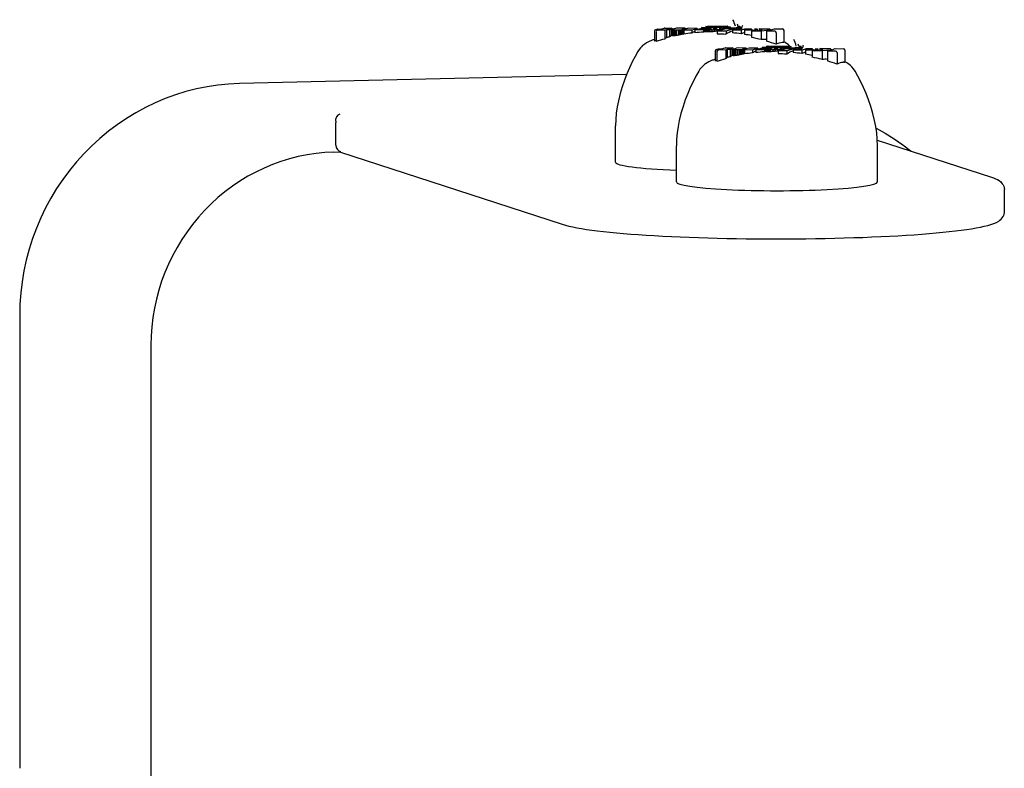
# Model space of a CAD drawing. Extents: x 7368 to 27585, y -12474 to 5351.
# Drawn here: x 20126 to 20256, y -290 to -192 of the extents above; entities that cross this region are included whole.
import ezdxf

# ---------------------------------------------------------------- set-up
doc = ezdxf.new("R2010")
doc.units = 0
doc.header["$LTSCALE"] = 30
doc.header["$MEASUREMENT"] = 0
doc.layers.get('0').update_dxf_attribs({"linetype": 'CONTINUOUS'})

msp = doc.modelspace()

# ---------------------------------------------------------------- linework, layer by layer
for p, q in [((20209.76, -193.22), (20209.76, -194.55)), ((20209.9, -193.03), (20210.13, -192.97)), ((20210.38, -193.03), (20209.96, -193.02)), ((20209.96, -193.29), (20209.96, -194.59)), ((20210.11, -193.1), (20210.32, -193.04)), ((20211.13, -193.1), (20210.17, -193.09)), ((20210.19, -192.96), (20210.61, -192.96)), ((20210.58, -192.96), (20211.05, -192.82)), ((20211.11, -192.81), (20212.06, -192.82)), ((20211.34, -193.03), (20211.13, -193.1)), ((20211.13, -193.1), (20211.13, -194.26)), ((20211.73, -193.04), (20211.34, -193.03)), ((20211.34, -193.03), (20211.34, -194.09)), ((20212.06, -192.82), (20211.57, -192.97)), ((20211.57, -192.97), (20211.96, -192.97)), ((20211.96, -192.97), (20211.73, -193.04)), ((20211.73, -193.04), (20211.73, -193.99)), ((20211.96, -192.97), (20211.96, -193.83)), ((20212.06, -192.82), (20212.06, -193.67)), ((20212.13, -192.99), (20212.12, -193)), ((20212.12, -193), (20212.13, -193.01)), ((20212.12, -193), (20212.12, -193.83)), ((20212.14, -192.99), (20212.13, -192.99)), ((20212.13, -193.01), (20212.19, -193.02)), ((20212.13, -193.01), (20212.13, -193.85)), ((20212.15, -192.98), (20212.14, -192.99)), ((20212.16, -192.98), (20212.15, -192.98)), ((20212.18, -192.97), (20212.16, -192.98)), ((20212.2, -192.97), (20212.18, -192.97)), ((20212.19, -193.02), (20212.19, -193.85)), ((20212.19, -193.02), (20212.29, -193.03)), ((20212.67, -192.83), (20212.2, -192.97)), ((20212.29, -193.03), (20212.44, -193.04)), ((20212.29, -193.03), (20212.29, -193.85)), ((20212.44, -193.04), (20212.63, -193.05)), ((20212.44, -193.04), (20212.44, -193.83)), ((20212.63, -193.05), (20212.86, -193.05)), ((20212.63, -193.05), (20212.63, -193.8)), ((20213.82, -192.84), (20212.67, -192.83)), ((20212.86, -193.05), (20213.01, -193.05)), ((20212.86, -193.05), (20212.86, -193.75)), ((20213.01, -193.05), (20213.16, -193.05)), ((20213.01, -193.05), (20213.01, -193.72)), ((20213.16, -193.05), (20213.3, -193.05)), ((20213.16, -193.05), (20213.16, -193.69)), ((20213.3, -193.05), (20213.44, -193.04)), ((20213.3, -193.05), (20213.3, -193.66)), ((20213.37, -192.97), (20213.38, -192.97)), ((20213.38, -192.97), (20213.37, -192.97)), ((20213.38, -192.97), (20213.39, -192.96)), ((20213.38, -192.97), (20213.38, -192.97)), ((20213.38, -192.97), (20213.38, -192.97)), ((20213.38, -192.97), (20213.38, -192.97)), ((20213.39, -192.98), (20213.38, -192.97)), ((20213.39, -192.96), (20213.82, -192.84)), ((20213.39, -192.96), (20213.39, -192.98)), ((20213.39, -192.96), (20213.39, -192.96)), ((20213.39, -192.96), (20213.39, -192.98)), ((20213.39, -192.96), (20213.39, -192.96)), ((20213.39, -192.96), (20213.39, -192.98)), ((20213.39, -192.96), (20213.39, -192.96)), ((20213.39, -192.96), (20213.39, -192.98)), ((20213.42, -192.98), (20213.39, -192.98)), ((20213.45, -192.98), (20213.42, -192.98)), ((20213.44, -193.04), (20213.57, -193.04)), ((20213.44, -193.04), (20213.44, -193.63)), ((20213.5, -192.98), (20213.45, -192.98)), ((20213.55, -192.98), (20213.5, -192.98)), ((20213.61, -192.98), (20213.55, -192.98)), ((20213.57, -193.04), (20213.7, -193.03)), ((20213.57, -193.04), (20213.57, -193.6)), ((20213.66, -192.98), (20213.61, -192.98)), ((20213.7, -193.03), (20213.62, -193.05)), ((20213.62, -193.05), (20214.66, -193.06)), ((20213.62, -193.05), (20213.62, -193.61)), ((20213.71, -192.98), (20213.66, -192.98)), ((20213.75, -192.97), (20213.71, -192.98)), ((20213.78, -192.97), (20213.75, -192.97)), ((20213.81, -192.96), (20213.78, -192.97)), ((20214.24, -192.84), (20213.81, -192.96)), ((20213.82, -192.84), (20213.82, -192.96)), ((20215.39, -192.85), (20214.24, -192.84)), ((20214.66, -193.06), (20215.39, -192.85)), ((20214.66, -193.06), (20214.66, -193.47)), ((20215.09, -193.06), (20215.82, -192.85)), ((20216.24, -193.07), (20215.09, -193.06)), ((20215.09, -193.06), (20215.09, -193.43)), ((20215.39, -192.85), (20215.39, -192.98)), ((20215.82, -192.85), (20216.96, -192.86)), ((20215.94, -192.76), (20217.44, -192.63)), ((20218.44, -192.78), (20215.94, -192.76)), ((20215.94, -192.76), (20215.94, -192.85)), ((20216.32, -193.05), (20216.24, -193.07)), ((20216.24, -193.07), (20216.24, -193.34)), ((20216.41, -193.06), (20216.32, -193.05)), ((20216.32, -193.05), (20216.32, -193.29)), ((20216.5, -193.07), (20216.41, -193.06)), ((20216.41, -193.06), (20216.41, -193.31)), ((20216.6, -193.07), (20216.5, -193.07)), ((20216.5, -193.07), (20216.5, -193.32)), ((20216.51, -192.62), (20216.75, -192.55)), ((20217.44, -192.63), (20216.51, -192.62)), ((20216.51, -192.62), (20216.51, -192.71)), ((20216.58, -192.99), (20216.61, -192.97)), ((20216.58, -192.99), (20216.58, -193)), ((20216.58, -193), (20216.58, -192.99)), ((20216.59, -193), (20216.58, -193)), ((20216.61, -193.01), (20216.59, -193)), ((20216.71, -193.08), (20216.6, -193.07)), ((20216.6, -193.07), (20216.6, -193.32)), ((20216.61, -192.97), (20216.67, -192.95)), ((20216.61, -192.97), (20216.61, -193.01)), ((20216.65, -193.01), (20216.61, -193.01)), ((20216.7, -193.01), (20216.65, -193.01)), ((20216.67, -192.95), (20216.75, -192.94)), ((20216.67, -192.95), (20216.67, -193.01)), ((20216.76, -193.01), (20216.7, -193.01)), ((20216.84, -193.08), (20216.71, -193.08)), ((20216.71, -193.08), (20216.71, -193.33)), ((20216.75, -192.55), (20219.39, -192.57)), ((20216.75, -192.94), (20216.85, -192.93)), ((20216.75, -192.94), (20216.75, -193.01)), ((20216.87, -193.01), (20216.76, -193.01)), ((20216.98, -193.08), (20216.84, -193.08)), ((20216.84, -193.08), (20216.84, -193.33)), ((20216.85, -192.93), (20216.96, -192.92)), ((20216.85, -192.93), (20216.85, -193.01)), ((20216.98, -193.01), (20216.87, -193.01)), ((20216.96, -192.86), (20216.89, -192.88)), ((20216.89, -192.88), (20217.04, -192.87)), ((20216.96, -192.86), (20216.96, -192.88)), ((20216.96, -192.92), (20217.07, -192.92)), ((20216.96, -192.92), (20216.96, -193.01)), ((20217.08, -193), (20216.98, -193.01)), ((20217.34, -193.08), (20216.98, -193.08)), ((20216.98, -193.08), (20216.98, -193.32)), ((20217.04, -192.87), (20217.17, -192.87)), ((20217.07, -192.92), (20217.13, -192.92)), ((20217.07, -192.92), (20217.07, -193)), ((20217.16, -192.98), (20217.08, -193)), ((20217.13, -192.92), (20217.18, -192.93)), ((20217.13, -192.92), (20217.13, -192.99)), ((20217.22, -192.97), (20217.16, -192.98)), ((20217.18, -192.93), (20217.22, -192.93)), ((20217.18, -192.93), (20217.18, -192.98)), ((20217.22, -192.93), (20217.24, -192.94)), ((20217.22, -192.93), (20217.22, -192.97)), ((20217.25, -192.95), (20217.22, -192.97)), ((20217.24, -192.94), (20217.26, -192.94)), ((20217.24, -192.94), (20217.24, -192.96)), ((20217.26, -192.94), (20217.25, -192.95)), ((20217.67, -193.07), (20217.34, -193.08)), ((20217.34, -193.08), (20217.34, -193.31)), ((20217.47, -192.86), (20217.94, -192.87)), ((20217.97, -193.05), (20217.67, -193.07)), ((20217.67, -193.07), (20217.67, -193.28)), ((20219.39, -192.57), (20217.84, -192.71)), ((20217.84, -192.71), (20218.66, -192.72)), ((20218.16, -193.03), (20217.97, -193.05)), ((20217.97, -193.05), (20217.97, -193.24)), ((20218.03, -193.21), (20219.16, -192.88)), ((20219.19, -193.22), (20218.03, -193.21)), ((20218.03, -193.21), (20218.03, -193.58)), ((20218.31, -193), (20218.16, -193.03)), ((20218.16, -193.03), (20218.16, -193.17)), ((20218.27, -192.88), (20218.31, -192.88)), ((20218.31, -192.88), (20218.41, -192.9)), ((20218.41, -192.97), (20218.31, -193)), ((20218.31, -193), (20218.31, -193.13)), ((20218.41, -192.9), (20218.47, -192.92)), ((20218.47, -192.94), (20218.41, -192.97)), ((20218.41, -192.97), (20218.41, -193.1)), ((20218.66, -192.72), (20218.44, -192.78)), ((20218.44, -192.78), (20218.44, -192.91)), ((20218.47, -192.92), (20218.47, -192.94)), ((20218.47, -192.94), (20218.47, -193.08)), ((20218.66, -192.72), (20218.66, -192.98)), ((20218.95, -192.72), (20218.72, -192.78)), ((20218.72, -192.78), (20218.82, -192.79)), ((20218.72, -192.78), (20218.72, -192.99)), ((20218.82, -192.79), (20218.91, -192.79)), ((20218.82, -192.79), (20218.82, -192.98)), ((20218.91, -192.79), (20218.91, -192.95)), ((20218.91, -192.79), (20219, -192.79)), ((20218.99, -192.72), (20218.95, -192.72)), ((20219.03, -192.72), (20218.99, -192.72)), ((20219, -192.79), (20219.1, -192.79)), ((20219, -192.79), (20219, -192.92)), ((20219.07, -192.72), (20219.03, -192.72)), ((20219.12, -192.72), (20219.07, -192.72)), ((20219.1, -192.79), (20219.19, -192.79)), ((20219.1, -192.79), (20219.1, -192.89)), ((20219.16, -192.72), (20219.12, -192.72)), ((20219.21, -192.72), (20219.16, -192.72)), ((20219.16, -192.88), (20220.31, -192.88)), ((20219.19, -192.79), (20219.28, -192.8)), ((20219.19, -192.79), (20219.19, -192.88)), ((20220.31, -192.88), (20219.19, -193.22)), ((20219.19, -193.22), (20219.19, -193.64)), ((20219.43, -192.57), (20219.2, -192.64)), ((20219.2, -192.64), (20219.25, -192.64)), ((20219.2, -192.64), (20219.2, -192.72)), ((20219.34, -192.72), (20219.21, -192.72)), ((20219.25, -192.64), (20219.29, -192.64)), ((20219.25, -192.64), (20219.25, -192.72)), ((20219.28, -192.8), (20219.64, -192.8)), ((20219.28, -192.8), (20219.28, -192.88)), ((20219.29, -192.64), (20219.34, -192.64)), ((20219.29, -192.64), (20219.29, -192.72)), ((20219.34, -192.64), (20219.39, -192.64)), ((20219.34, -192.64), (20219.34, -192.72)), ((20219.46, -192.72), (20219.34, -192.72)), ((20219.39, -192.57), (20219.39, -192.58)), ((20219.39, -192.64), (20219.43, -192.64)), ((20219.39, -192.64), (20219.39, -192.72)), ((20219.43, -192.64), (20219.47, -192.64)), ((20219.43, -192.64), (20219.43, -192.72)), ((20219.57, -192.71), (20219.46, -192.72)), ((20219.47, -192.64), (20219.57, -192.64)), ((20219.47, -192.64), (20219.47, -192.72)), ((20219.57, -192.64), (20219.65, -192.64)), ((20219.57, -192.64), (20219.57, -192.71)), ((20219.66, -192.7), (20219.57, -192.71)), ((20219.64, -192.8), (20219.96, -192.79)), ((20219.64, -192.8), (20219.64, -192.88)), ((20219.65, -192.64), (20219.7, -192.65)), ((20219.65, -192.64), (20219.65, -192.7)), ((20219.72, -192.69), (20219.66, -192.7)), ((20219.7, -192.65), (20219.74, -192.65)), ((20219.7, -192.65), (20219.7, -192.69)), ((20219.75, -192.67), (20219.72, -192.69)), ((20219.74, -192.65), (20219.75, -192.66)), ((20219.74, -192.65), (20219.74, -192.68)), ((20219.75, -192.66), (20219.75, -192.67)), ((20219.96, -192.79), (20220.26, -192.78)), ((20219.96, -192.79), (20219.96, -192.88)), ((20220.04, -193.1), (20220.47, -192.97)), ((20221.19, -193.11), (20220.04, -193.1)), ((20220.04, -193.1), (20220.04, -193.43)), ((20220.26, -192.78), (20220.52, -192.76)), ((20220.26, -192.78), (20220.26, -192.88)), ((20220.31, -192.88), (20220.31, -193.02)), ((20220.47, -192.97), (20220.61, -192.95)), ((20220.52, -192.76), (20220.74, -192.74)), ((20220.52, -192.76), (20220.52, -192.96)), ((20220.61, -192.95), (20220.8, -192.92)), ((20220.74, -192.74), (20220.91, -192.72)), ((20220.74, -192.74), (20220.74, -192.93)), ((20220.85, -192.6), (20220.76, -192.59)), ((20220.8, -192.92), (20221.05, -192.91)), ((20221, -192.62), (20220.85, -192.6)), ((20220.91, -192.72), (20221.02, -192.69)), ((20220.91, -192.72), (20220.91, -192.92)), ((20221.07, -192.64), (20221, -192.62)), ((20221.02, -192.69), (20221.08, -192.66)), ((20221.02, -192.69), (20221.02, -192.91)), ((20221.05, -192.91), (20221.22, -192.9)), ((20221.08, -192.66), (20221.07, -192.64)), ((20221.08, -192.66), (20221.08, -192.91)), ((20221.65, -192.98), (20221.19, -193.11)), ((20221.19, -193.11), (20221.19, -193.58)), ((20221.67, -192.97), (20221.65, -192.98)), ((20221.65, -193.11), (20222.1, -192.98)), ((20221.65, -192.98), (20221.65, -193.11)), ((20221.65, -193.11), (20221.65, -193.65)), ((20222.8, -193.12), (20221.65, -193.11)), ((20221.71, -192.97), (20221.67, -192.97)), ((20221.67, -192.97), (20221.67, -193.11)), ((20221.75, -192.96), (20221.71, -192.97)), ((20221.71, -192.97), (20221.71, -193.1)), ((20221.72, -192.9), (20222.52, -192.9)), ((20221.81, -192.96), (20221.75, -192.96)), ((20221.75, -192.96), (20221.75, -193.08)), ((20221.87, -192.96), (20221.81, -192.96)), ((20221.81, -192.96), (20221.81, -193.07)), ((20221.93, -192.96), (20221.87, -192.96)), ((20221.87, -192.96), (20221.87, -193.05)), ((20221.99, -192.96), (20221.93, -192.96)), ((20221.93, -192.96), (20221.93, -193.03)), ((20222.04, -192.96), (20221.99, -192.96)), ((20221.99, -192.96), (20221.99, -193.01)), ((20222.07, -192.96), (20222.04, -192.96)), ((20222.04, -192.96), (20222.04, -193)), ((20222.1, -192.97), (20222.07, -192.96)), ((20222.07, -192.96), (20222.07, -192.99)), ((20222.11, -192.97), (20222.1, -192.97)), ((20222.1, -192.97), (20222.1, -192.98)), ((20222.1, -192.98), (20222.1, -192.98)), ((20222.1, -192.98), (20222.11, -192.98)), ((20222.11, -192.98), (20222.11, -192.97)), ((20222.11, -192.97), (20222.11, -192.97)), ((20222.11, -192.97), (20222.11, -192.98)), ((20222.11, -192.98), (20222.11, -192.98)), ((20222.11, -192.98), (20222.11, -192.98)), ((20222.11, -192.98), (20222.11, -192.98)), ((20222.55, -193.21), (20223.95, -193.08)), ((20223.84, -193.22), (20222.55, -193.21)), ((20222.55, -193.21), (20222.55, -194.03)), ((20223.23, -192.99), (20222.8, -193.12)), ((20222.8, -193.12), (20222.8, -193.19)), ((20222.97, -192.91), (20223.03, -192.92)), ((20223.03, -192.92), (20223.19, -192.93)), ((20223.19, -192.93), (20223.28, -192.95)), ((20223.25, -192.99), (20223.23, -192.99)), ((20223.26, -192.98), (20223.25, -192.99)), ((20223.25, -192.99), (20223.25, -193.15)), ((20223.28, -192.98), (20223.26, -192.98)), ((20223.26, -192.98), (20223.26, -193.15)), ((20223.28, -192.95), (20223.3, -192.97)), ((20223.29, -192.98), (20223.28, -192.98)), ((20223.28, -192.98), (20223.28, -193.14)), ((20223.3, -192.97), (20223.29, -192.97)), ((20223.29, -192.97), (20223.29, -193.14)), ((20223.29, -192.97), (20223.29, -192.98)), ((20223.29, -192.98), (20223.29, -193.14)), ((20223.3, -192.97), (20223.3, -193.14)), ((20223.55, -192.91), (20224.93, -192.92)), ((20223.95, -193.08), (20223.55, -192.91)), ((20223.55, -192.91), (20223.55, -193.12)), ((20224.98, -193.1), (20223.84, -193.22)), ((20223.84, -193.22), (20223.84, -194.34)), ((20224.55, -193.23), (20224.98, -193.1)), ((20225.61, -193.24), (20224.55, -193.23)), ((20224.55, -193.23), (20224.55, -194.54)), ((20224.93, -192.92), (20225.11, -193.06)), ((20225.11, -193.06), (20225.58, -192.92)), ((20225.58, -192.92), (20226.64, -192.93)), ((20225.82, -193.44), (20225.82, -194.95)), ((20226.84, -193.13), (20226.84, -194.73)), ((20217.78, -195.83), (20217.78, -197.16)), ((20217.92, -195.64), (20218.15, -195.58)), ((20218.4, -195.64), (20217.98, -195.63)), ((20217.98, -195.9), (20217.98, -197.2)), ((20218.13, -195.71), (20218.34, -195.65)), ((20219.15, -195.71), (20218.19, -195.7)), ((20218.21, -195.57), (20218.63, -195.57)), ((20218.6, -195.57), (20219.07, -195.43)), ((20219.13, -195.42), (20220.08, -195.43)), ((20219.36, -195.64), (20219.15, -195.71)), ((20219.15, -195.71), (20219.15, -196.87)), ((20219.75, -195.65), (20219.36, -195.64)), ((20219.36, -195.64), (20219.36, -196.7)), ((20220.08, -195.43), (20219.59, -195.58)), ((20219.59, -195.58), (20219.98, -195.58)), ((20219.98, -195.58), (20219.75, -195.65)), ((20219.75, -195.65), (20219.75, -196.6)), ((20219.98, -195.58), (20219.98, -196.44)), ((20220.08, -195.43), (20220.08, -196.28)), ((20220.15, -195.6), (20220.14, -195.61)), ((20220.14, -195.61), (20220.15, -195.62)), ((20220.14, -195.61), (20220.14, -196.44)), ((20220.16, -195.6), (20220.15, -195.6)), ((20220.15, -195.62), (20220.21, -195.63)), ((20220.15, -195.62), (20220.15, -196.46)), ((20220.17, -195.59), (20220.16, -195.6)), ((20220.18, -195.59), (20220.17, -195.59)), ((20220.2, -195.58), (20220.18, -195.59)), ((20220.22, -195.58), (20220.2, -195.58)), ((20220.21, -195.63), (20220.21, -196.46)), ((20220.21, -195.63), (20220.31, -195.64)), ((20220.69, -195.44), (20220.22, -195.58)), ((20220.31, -195.64), (20220.46, -195.65)), ((20220.31, -195.64), (20220.31, -196.46)), ((20220.46, -195.65), (20220.65, -195.66)), ((20220.46, -195.65), (20220.46, -196.44)), ((20220.65, -195.66), (20220.88, -195.66)), ((20220.65, -195.66), (20220.65, -196.41)), ((20221.84, -195.45), (20220.69, -195.44)), ((20220.88, -195.66), (20221.03, -195.66)), ((20220.88, -195.66), (20220.88, -196.36)), ((20221.03, -195.66), (20221.18, -195.66)), ((20221.03, -195.66), (20221.03, -196.33)), ((20221.18, -195.66), (20221.32, -195.66)), ((20221.18, -195.66), (20221.18, -196.3)), ((20221.32, -195.66), (20221.46, -195.65)), ((20221.32, -195.66), (20221.32, -196.27)), ((20221.39, -195.58), (20221.4, -195.58)), ((20221.4, -195.58), (20221.39, -195.58)), ((20221.4, -195.58), (20221.41, -195.57)), ((20221.4, -195.58), (20221.4, -195.58)), ((20221.4, -195.58), (20221.4, -195.58)), ((20221.4, -195.58), (20221.4, -195.58)), ((20221.41, -195.59), (20221.4, -195.58)), ((20221.41, -195.57), (20221.84, -195.45)), ((20221.41, -195.57), (20221.41, -195.59)), ((20221.41, -195.57), (20221.41, -195.57)), ((20221.41, -195.57), (20221.41, -195.59)), ((20221.41, -195.57), (20221.41, -195.57)), ((20221.41, -195.57), (20221.41, -195.59)), ((20221.41, -195.57), (20221.41, -195.57)), ((20221.41, -195.57), (20221.41, -195.59)), ((20221.43, -195.59), (20221.41, -195.59)), ((20221.47, -195.59), (20221.43, -195.59)), ((20221.46, -195.65), (20221.59, -195.65)), ((20221.46, -195.65), (20221.46, -196.24)), ((20221.52, -195.59), (20221.47, -195.59)), ((20221.57, -195.59), (20221.52, -195.59)), ((20221.63, -195.59), (20221.57, -195.59)), ((20221.59, -195.65), (20221.72, -195.64)), ((20221.59, -195.65), (20221.59, -196.21)), ((20221.68, -195.59), (20221.63, -195.59)), ((20221.72, -195.64), (20221.64, -195.66)), ((20221.64, -195.66), (20222.68, -195.67)), ((20221.64, -195.66), (20221.64, -196.22)), ((20221.73, -195.59), (20221.68, -195.59)), ((20221.77, -195.58), (20221.73, -195.59)), ((20221.8, -195.58), (20221.77, -195.58)), ((20221.83, -195.57), (20221.8, -195.58)), ((20222.26, -195.45), (20221.83, -195.57)), ((20221.84, -195.45), (20221.84, -195.57)), ((20223.41, -195.46), (20222.26, -195.45)), ((20222.68, -195.67), (20223.41, -195.46)), ((20222.68, -195.67), (20222.68, -196.08)), ((20223.11, -195.67), (20223.84, -195.46)), ((20224.26, -195.68), (20223.11, -195.67)), ((20223.11, -195.67), (20223.11, -196.04)), ((20223.41, -195.46), (20223.41, -195.59)), ((20223.84, -195.46), (20224.98, -195.47)), ((20223.96, -195.37), (20225.46, -195.24)), ((20226.45, -195.39), (20223.96, -195.37)), ((20223.96, -195.37), (20223.96, -195.46)), ((20224.34, -195.66), (20224.26, -195.68)), ((20224.26, -195.68), (20224.26, -195.95)), ((20224.43, -195.67), (20224.34, -195.66)), ((20224.34, -195.66), (20224.34, -195.9)), ((20224.52, -195.68), (20224.43, -195.67)), ((20224.43, -195.67), (20224.43, -195.92)), ((20224.62, -195.68), (20224.52, -195.68)), ((20224.52, -195.68), (20224.52, -195.93)), ((20224.53, -195.23), (20224.77, -195.16)), ((20225.46, -195.24), (20224.53, -195.23)), ((20224.53, -195.23), (20224.53, -195.32)), ((20224.6, -195.6), (20224.63, -195.58)), ((20224.6, -195.6), (20224.6, -195.61)), ((20224.6, -195.61), (20224.6, -195.6)), ((20224.61, -195.61), (20224.6, -195.61)), ((20224.63, -195.62), (20224.61, -195.61)), ((20224.73, -195.69), (20224.62, -195.68)), ((20224.62, -195.68), (20224.62, -195.93)), ((20224.63, -195.58), (20224.69, -195.56)), ((20224.63, -195.58), (20224.63, -195.62)), ((20224.67, -195.62), (20224.63, -195.62)), ((20224.72, -195.62), (20224.67, -195.62)), ((20224.69, -195.56), (20224.77, -195.55)), ((20224.69, -195.56), (20224.69, -195.62)), ((20224.78, -195.62), (20224.72, -195.62)), ((20224.86, -195.69), (20224.73, -195.69)), ((20224.73, -195.69), (20224.73, -195.94)), ((20224.77, -195.16), (20227.41, -195.18)), ((20224.77, -195.55), (20224.87, -195.54)), ((20224.77, -195.55), (20224.77, -195.62)), ((20224.89, -195.62), (20224.78, -195.62)), ((20225, -195.69), (20224.86, -195.69)), ((20224.86, -195.69), (20224.86, -195.94)), ((20224.87, -195.54), (20224.98, -195.53)), ((20224.87, -195.54), (20224.87, -195.62)), ((20225, -195.62), (20224.89, -195.62)), ((20224.98, -195.47), (20224.91, -195.49)), ((20224.91, -195.49), (20225.06, -195.48)), ((20224.98, -195.47), (20224.98, -195.49)), ((20224.98, -195.53), (20225.09, -195.53)), ((20224.98, -195.53), (20224.98, -195.62)), ((20225.1, -195.61), (20225, -195.62)), ((20225.36, -195.69), (20225, -195.69)), ((20225, -195.69), (20225, -195.93)), ((20225.06, -195.48), (20225.19, -195.48)), ((20225.09, -195.53), (20225.15, -195.53)), ((20225.09, -195.53), (20225.09, -195.61)), ((20225.18, -195.59), (20225.1, -195.61)), ((20225.15, -195.53), (20225.2, -195.54)), ((20225.15, -195.53), (20225.15, -195.6)), ((20225.24, -195.58), (20225.18, -195.59)), ((20225.2, -195.54), (20225.24, -195.54)), ((20225.2, -195.54), (20225.2, -195.59)), ((20225.24, -195.54), (20225.26, -195.55)), ((20225.24, -195.54), (20225.24, -195.58)), ((20225.27, -195.56), (20225.24, -195.58)), ((20225.26, -195.55), (20225.28, -195.55)), ((20225.26, -195.55), (20225.26, -195.57)), ((20225.28, -195.55), (20225.27, -195.56)), ((20225.69, -195.68), (20225.36, -195.69)), ((20225.36, -195.69), (20225.36, -195.92)), ((20225.49, -195.47), (20225.95, -195.48)), ((20225.99, -195.66), (20225.69, -195.68)), ((20225.69, -195.68), (20225.69, -195.89)), ((20227.41, -195.18), (20225.86, -195.32)), ((20225.86, -195.32), (20226.68, -195.33)), ((20226.18, -195.64), (20225.99, -195.66)), ((20225.99, -195.66), (20225.99, -195.85)), ((20226.05, -195.82), (20227.18, -195.49)), ((20227.21, -195.83), (20226.05, -195.82)), ((20226.05, -195.82), (20226.05, -196.19)), ((20226.33, -195.61), (20226.18, -195.64)), ((20226.18, -195.64), (20226.18, -195.78)), ((20226.29, -195.49), (20226.33, -195.49)), ((20226.33, -195.49), (20226.43, -195.51)), ((20226.43, -195.58), (20226.33, -195.61)), ((20226.33, -195.61), (20226.33, -195.74)), ((20226.43, -195.51), (20226.48, -195.53)), ((20226.49, -195.55), (20226.43, -195.58)), ((20226.43, -195.58), (20226.43, -195.71)), ((20226.68, -195.33), (20226.45, -195.39)), ((20226.45, -195.39), (20226.45, -195.52)), ((20226.48, -195.53), (20226.49, -195.55)), ((20226.49, -195.55), (20226.49, -195.69)), ((20226.68, -195.33), (20226.68, -195.59)), ((20226.96, -195.33), (20226.74, -195.39)), ((20226.74, -195.39), (20226.84, -195.4)), ((20226.74, -195.39), (20226.74, -195.6)), ((20226.84, -195.4), (20226.93, -195.4)), ((20226.84, -195.4), (20226.84, -195.59)), ((20226.93, -195.4), (20226.93, -195.56)), ((20226.93, -195.4), (20227.02, -195.4)), ((20227.01, -195.33), (20226.96, -195.33)), ((20227.05, -195.33), (20227.01, -195.33)), ((20227.02, -195.4), (20227.12, -195.4)), ((20227.02, -195.4), (20227.02, -195.53)), ((20227.09, -195.33), (20227.05, -195.33)), ((20227.14, -195.33), (20227.09, -195.33)), ((20227.12, -195.4), (20227.21, -195.4)), ((20227.12, -195.4), (20227.12, -195.5)), ((20227.18, -195.33), (20227.14, -195.33)), ((20227.23, -195.33), (20227.18, -195.33)), ((20227.18, -195.49), (20228.33, -195.49)), ((20227.21, -195.4), (20227.3, -195.41)), ((20227.21, -195.4), (20227.21, -195.49)), ((20228.33, -195.49), (20227.21, -195.83)), ((20227.21, -195.83), (20227.21, -196.25)), ((20227.45, -195.18), (20227.22, -195.25)), ((20227.22, -195.25), (20227.27, -195.25)), ((20227.22, -195.25), (20227.22, -195.33)), ((20227.36, -195.33), (20227.23, -195.33)), ((20227.27, -195.25), (20227.31, -195.25)), ((20227.27, -195.25), (20227.27, -195.33)), ((20227.3, -195.41), (20227.66, -195.41)), ((20227.3, -195.41), (20227.3, -195.49)), ((20227.31, -195.25), (20227.36, -195.25)), ((20227.31, -195.25), (20227.31, -195.33)), ((20227.36, -195.25), (20227.41, -195.25)), ((20227.36, -195.25), (20227.36, -195.33)), ((20227.48, -195.33), (20227.36, -195.33)), ((20227.41, -195.18), (20227.41, -195.19)), ((20227.41, -195.25), (20227.45, -195.25)), ((20227.41, -195.25), (20227.41, -195.33)), ((20227.45, -195.25), (20227.49, -195.25)), ((20227.45, -195.25), (20227.45, -195.33)), ((20227.59, -195.32), (20227.48, -195.33)), ((20227.49, -195.25), (20227.59, -195.25)), ((20227.49, -195.25), (20227.49, -195.33)), ((20227.59, -195.25), (20227.67, -195.25)), ((20227.59, -195.25), (20227.59, -195.32)), ((20227.68, -195.31), (20227.59, -195.32)), ((20227.66, -195.41), (20227.98, -195.4)), ((20227.66, -195.41), (20227.66, -195.49)), ((20227.67, -195.25), (20227.72, -195.26)), ((20227.67, -195.25), (20227.67, -195.31)), ((20227.74, -195.3), (20227.68, -195.31)), ((20227.72, -195.26), (20227.76, -195.26)), ((20227.72, -195.26), (20227.72, -195.3)), ((20227.77, -195.28), (20227.74, -195.3)), ((20227.76, -195.26), (20227.77, -195.27)), ((20227.76, -195.26), (20227.76, -195.29)), ((20227.77, -195.27), (20227.77, -195.28)), ((20227.98, -195.4), (20228.28, -195.39)), ((20227.98, -195.4), (20227.98, -195.49)), ((20228.06, -195.71), (20228.49, -195.58)), ((20229.21, -195.72), (20228.06, -195.71)), ((20228.06, -195.71), (20228.06, -196.04)), ((20228.28, -195.39), (20228.54, -195.37)), ((20228.28, -195.39), (20228.28, -195.49)), ((20228.33, -195.49), (20228.33, -195.63)), ((20228.49, -195.58), (20228.63, -195.56)), ((20228.54, -195.37), (20228.76, -195.35)), ((20228.54, -195.37), (20228.54, -195.57)), ((20228.63, -195.56), (20228.82, -195.53)), ((20228.76, -195.35), (20228.93, -195.33)), ((20228.76, -195.35), (20228.76, -195.54)), ((20228.87, -195.21), (20228.78, -195.2)), ((20228.82, -195.53), (20229.07, -195.52)), ((20229.02, -195.23), (20228.87, -195.21)), ((20228.93, -195.33), (20229.04, -195.3)), ((20228.93, -195.33), (20228.93, -195.53)), ((20229.09, -195.25), (20229.02, -195.23)), ((20229.04, -195.3), (20229.1, -195.27)), ((20229.04, -195.3), (20229.04, -195.52)), ((20229.07, -195.52), (20229.24, -195.51)), ((20229.1, -195.27), (20229.09, -195.25)), ((20229.1, -195.27), (20229.1, -195.52)), ((20229.67, -195.58), (20229.21, -195.72)), ((20229.21, -195.72), (20229.21, -196.19)), ((20229.69, -195.58), (20229.67, -195.58)), ((20229.67, -195.58), (20229.67, -195.72)), ((20229.67, -195.72), (20230.12, -195.59)), ((20229.67, -195.72), (20229.67, -196.26)), ((20230.82, -195.73), (20229.67, -195.72)), ((20229.73, -195.58), (20229.69, -195.58)), ((20229.69, -195.58), (20229.69, -195.72)), ((20229.77, -195.57), (20229.73, -195.58)), ((20229.73, -195.58), (20229.73, -195.7)), ((20229.74, -195.51), (20230.54, -195.51)), ((20229.83, -195.57), (20229.77, -195.57)), ((20229.77, -195.57), (20229.77, -195.69)), ((20229.89, -195.57), (20229.83, -195.57)), ((20229.83, -195.57), (20229.83, -195.68)), ((20229.95, -195.57), (20229.89, -195.57)), ((20229.89, -195.57), (20229.89, -195.66)), ((20230.01, -195.57), (20229.95, -195.57)), ((20229.95, -195.57), (20229.95, -195.64)), ((20230.06, -195.57), (20230.01, -195.57)), ((20230.01, -195.57), (20230.01, -195.62)), ((20230.09, -195.57), (20230.06, -195.57)), ((20230.06, -195.57), (20230.06, -195.61)), ((20230.12, -195.58), (20230.09, -195.57)), ((20230.09, -195.57), (20230.09, -195.6)), ((20230.13, -195.58), (20230.12, -195.58)), ((20230.12, -195.58), (20230.12, -195.59)), ((20230.12, -195.59), (20230.12, -195.59)), ((20230.12, -195.59), (20230.13, -195.59)), ((20230.13, -195.59), (20230.13, -195.58)), ((20230.13, -195.58), (20230.13, -195.58)), ((20230.13, -195.58), (20230.13, -195.59)), ((20230.13, -195.59), (20230.13, -195.59)), ((20230.13, -195.59), (20230.13, -195.59)), ((20230.13, -195.59), (20230.13, -195.59)), ((20230.57, -195.82), (20231.97, -195.69)), ((20231.86, -195.83), (20230.57, -195.82)), ((20230.57, -195.82), (20230.57, -196.64)), ((20231.25, -195.6), (20230.82, -195.73)), ((20230.82, -195.73), (20230.82, -195.8)), ((20230.99, -195.52), (20231.05, -195.53)), ((20231.05, -195.53), (20231.21, -195.54)), ((20231.21, -195.54), (20231.3, -195.56)), ((20231.27, -195.6), (20231.25, -195.6)), ((20231.28, -195.59), (20231.27, -195.6)), ((20231.27, -195.6), (20231.27, -195.76)), ((20231.3, -195.59), (20231.28, -195.59)), ((20231.28, -195.59), (20231.28, -195.76)), ((20231.3, -195.56), (20231.32, -195.58)), ((20231.31, -195.59), (20231.3, -195.59)), ((20231.3, -195.59), (20231.3, -195.75)), ((20231.32, -195.58), (20231.31, -195.58)), ((20231.31, -195.58), (20231.31, -195.75)), ((20231.31, -195.58), (20231.31, -195.59)), ((20231.31, -195.59), (20231.31, -195.75)), ((20231.32, -195.58), (20231.32, -195.75)), ((20231.57, -195.52), (20232.95, -195.53)), ((20231.97, -195.69), (20231.57, -195.52)), ((20231.57, -195.52), (20231.57, -195.73)), ((20233, -195.71), (20231.86, -195.83)), ((20231.86, -195.83), (20231.86, -196.95)), ((20232.57, -195.84), (20233, -195.71)), ((20233.63, -195.85), (20232.57, -195.84)), ((20232.57, -195.84), (20232.57, -197.15)), ((20232.95, -195.53), (20233.13, -195.67)), ((20233.13, -195.67), (20233.6, -195.53)), ((20233.6, -195.53), (20234.66, -195.54)), ((20233.84, -196.05), (20233.84, -197.56)), ((20234.86, -195.74), (20234.86, -197.34)), ((20206.08, -198.95), (20155, -200.14)), ((20167.69, -205.27), (20167.69, -208.26)), ((20204.63, -210.5), (20204.63, -205.72)), ((20239.15, -207.59), (20254.23, -212.5)), ((20168.18, -209.13), (20197.58, -218.7)), ((20212.65, -213.11), (20212.65, -208.33)), ((20239.17, -213.11), (20239.17, -208.33)), ((20167.46, -209.17), (20168.25, -209.15)), ((20255.91, -217.09), (20255.91, -214.1)), ((20126.01, -230.68), (20126.01, -290.46)), ((20143.32, -234.66), (20143.32, -294.43))]:
    msp.add_line(p, q)
at = {"flags": 128}
for points in [[(20209.35, -194.46), (20209.06, -194.58), (20208.89, -194.66), (20208.69, -194.77), (20208.46, -194.92), (20208.33, -195.02), (20208.19, -195.13), (20208.05, -195.27), (20207.89, -195.44), (20207.73, -195.64), (20207.57, -195.89)], [(20226.84, -194.73), (20226.83, -194.73), (20226.82, -194.73), (20226.81, -194.73), (20226.8, -194.73), (20226.79, -194.73), (20226.78, -194.72), (20226.77, -194.72), (20226.76, -194.72), (20226.75, -194.72), (20226.74, -194.72), (20226.73, -194.72), (20226.72, -194.72), (20226.71, -194.72), (20226.7, -194.72), (20226.69, -194.72), (20226.68, -194.72), (20226.68, -194.72), (20226.67, -194.72), (20226.66, -194.72), (20226.65, -194.72), (20226.64, -194.72), (20226.63, -194.73), (20226.62, -194.73), (20226.61, -194.73)], [(20227.63, -195.18), (20227.4, -194.98), (20227.19, -194.83), (20227, -194.72), (20226.84, -194.64)], [(20207.57, -195.89), (20207.19, -196.57), (20206.82, -197.29), (20206.46, -198.05), (20206.12, -198.85), (20205.8, -199.68), (20205.5, -200.56), (20205.23, -201.46), (20205, -202.4)], [(20217.37, -197.07), (20217.08, -197.19), (20216.91, -197.27), (20216.71, -197.38), (20216.48, -197.53), (20216.35, -197.63), (20216.21, -197.74), (20216.07, -197.88), (20215.91, -198.05), (20215.75, -198.25), (20215.59, -198.5)], [(20234.86, -197.34), (20234.85, -197.34), (20234.84, -197.34), (20234.83, -197.34), (20234.82, -197.34), (20234.81, -197.34), (20234.8, -197.33), (20234.79, -197.33), (20234.78, -197.33), (20234.77, -197.33), (20234.76, -197.33), (20234.75, -197.33), (20234.74, -197.33), (20234.73, -197.33), (20234.72, -197.33), (20234.71, -197.33), (20234.7, -197.33), (20234.69, -197.33), (20234.68, -197.33), (20234.68, -197.33), (20234.67, -197.33), (20234.66, -197.33), (20234.65, -197.34), (20234.64, -197.34), (20234.63, -197.34)], [(20236.22, -198.5), (20236.01, -198.19), (20235.8, -197.94), (20235.61, -197.75), (20235.43, -197.6), (20235.27, -197.48), (20235.12, -197.39), (20234.86, -197.25)], [(20215.59, -198.5), (20215.21, -199.18), (20214.84, -199.9), (20214.48, -200.66), (20214.14, -201.46), (20213.82, -202.29), (20213.52, -203.17), (20213.25, -204.07), (20213.02, -205.01)], [(20238.79, -205.01), (20238.56, -204.07), (20238.29, -203.17), (20238, -202.29), (20237.68, -201.46), (20237.33, -200.66), (20236.98, -199.9), (20236.6, -199.18), (20236.22, -198.5)], [(20155, -200.14), (20153.57, -200.21), (20152.15, -200.35), (20150.73, -200.57), (20149.33, -200.85), (20147.94, -201.2), (20146.57, -201.63), (20145.22, -202.12), (20143.89, -202.68), (20142.59, -203.3), (20141.32, -203.99), (20140.08, -204.75), (20138.88, -205.56), (20137.71, -206.43), (20136.59, -207.36), (20135.51, -208.34), (20134.49, -209.38), (20133.5, -210.46), (20132.58, -211.59), (20131.7, -212.77), (20130.88, -213.99), (20130.12, -215.24), (20129.42, -216.53), (20128.79, -217.86), (20128.21, -219.21), (20127.7, -220.59), (20127.25, -221.99), (20126.87, -223.41), (20126.56, -224.85), (20126.32, -226.3), (20126.15, -227.76), (20126.04, -229.22), (20126.01, -230.68)], [(20205, -202.4), (20204.84, -203.2), (20204.72, -204.03), (20204.65, -204.87), (20204.63, -205.72)], [(20213.02, -205.01), (20212.86, -205.81), (20212.74, -206.64), (20212.67, -207.48), (20212.65, -208.33)], [(20239.17, -208.33), (20239.14, -207.48), (20239.07, -206.64), (20238.95, -205.81), (20238.79, -205.01)], [(20238.98, -206.01), (20240.19, -206.68), (20241.37, -207.41), (20242.51, -208.2), (20243.61, -209.04)], [(20167.46, -209.17), (20166.28, -209.23), (20165.1, -209.35), (20163.92, -209.52), (20162.76, -209.76), (20161.6, -210.05), (20160.46, -210.4), (20159.34, -210.81), (20158.24, -211.28), (20157.15, -211.8), (20156.1, -212.37), (20155.06, -213), (20154.06, -213.68), (20153.09, -214.4), (20152.16, -215.18), (20151.26, -216), (20150.4, -216.86), (20149.59, -217.77), (20148.81, -218.71), (20148.08, -219.69), (20147.4, -220.71), (20146.76, -221.76), (20146.18, -222.84), (20145.64, -223.94), (20145.16, -225.07), (20144.73, -226.22), (20144.36, -227.39), (20144.05, -228.58), (20143.79, -229.78), (20143.58, -230.99), (20143.44, -232.21), (20143.35, -233.43), (20143.32, -234.66)], [(20254.23, -212.5), (20254.5, -212.59), (20254.75, -212.69), (20254.99, -212.81), (20255.21, -212.94), (20255.43, -213.11), (20255.54, -213.21), (20255.64, -213.34), (20255.74, -213.49), (20255.83, -213.67), (20255.88, -213.88), (20255.91, -214.1)], [(20197.58, -218.7), (20198, -218.82), (20198.46, -218.94), (20198.96, -219.05), (20199.52, -219.16), (20200.12, -219.27), (20200.77, -219.37), (20201.47, -219.46), (20202.21, -219.56), (20203.01, -219.65), (20203.85, -219.74), (20204.73, -219.82), (20205.65, -219.9), (20206.62, -219.98), (20207.62, -220.06), (20208.66, -220.13), (20209.73, -220.19), (20210.84, -220.25), (20211.98, -220.31), (20213.14, -220.36), (20214.33, -220.41), (20215.55, -220.45), (20216.78, -220.49), (20218.03, -220.52), (20219.3, -220.55), (20220.58, -220.58), (20221.87, -220.6), (20223.17, -220.61), (20224.48, -220.62), (20225.79, -220.62), (20227.09, -220.62), (20228.4, -220.61), (20229.7, -220.6), (20230.99, -220.58), (20232.28, -220.56), (20233.55, -220.53), (20234.8, -220.5), (20236.04, -220.46), (20237.26, -220.42), (20238.45, -220.37), (20239.62, -220.32), (20240.76, -220.26), (20241.88, -220.2), (20242.96, -220.14), (20244, -220.07), (20245.01, -220), (20245.98, -219.92), (20246.92, -219.84), (20247.81, -219.75), (20248.65, -219.67), (20249.46, -219.57), (20250.21, -219.48), (20250.92, -219.38), (20251.58, -219.28), (20252.19, -219.18), (20252.75, -219.07), (20253.26, -218.96), (20253.73, -218.85), (20254.15, -218.72), (20254.53, -218.59), (20254.87, -218.45), (20255.18, -218.28), (20255.33, -218.17), (20255.48, -218.04), (20255.64, -217.86), (20255.77, -217.65), (20255.87, -217.39), (20255.91, -217.09)]]:
    msp.add_lwpolyline(points, dxfattribs=at)
for centre, radius, start, end in [((20209.96, -193.22), 0.203, 89.5631, 179.5631), ((20210.17, -193.29), 0.203, 89.5631, 179.5631), ((20210.19, -193.16), 0.203, 89.5631, 107.11), ((20210.38, -193.23), 0.203, 89.5631, 107.1542), ((20211.11, -193.01), 0.203, 89.5631, 106.8348), ((20217.89, -218.17), 25.2, 88.0982, 88.296), ((20225.61, -193.44), 0.203, 359.5631, 89.5631), ((20226.64, -193.13), 0.203, 359.5631, 89.5631), ((20217.89, -218.17), 25.2, 108.8164, 109.7953), ((20217.89, -218.17), 25.2, 103.2195, 103.3685), ((20217.98, -195.83), 0.203, 89.5631, 179.5631), ((20218.19, -195.9), 0.203, 89.5631, 179.5631), ((20218.21, -195.77), 0.203, 89.5631, 107.11), ((20218.4, -195.84), 0.203, 89.5631, 107.1542), ((20219.13, -195.62), 0.203, 89.5631, 106.8348), ((20225.91, -220.78), 25.2, 88.0982, 88.296), ((20233.63, -196.05), 0.203, 359.5631, 89.5631), ((20234.66, -195.74), 0.203, 359.5631, 89.5631), ((20225.91, -220.78), 25.2, 108.8164, 109.7953), ((20225.91, -220.78), 25.2, 103.2195, 103.3685)]:
    msp.add_arc(centre, radius, start, end)
for centre, major_axis, ratio, start_param, end_param in [((20219.85, -192.73), (-0.45, 1.71), 0.339457, 4.712389, 5.259646), ((20217.72, -218.33), (-3.05, 24.86), 0.998183, 0, 0.042037), ((20215.38, -218.1), (0.65, 25.05), 0.282629, 0.130938, 0.191585), ((20217.72, -218.33), (-1.48, 24.99), 0.999132, 0, 0.04601), ((20216.91, -218.14), (0.69, 25.17), 0.299225, 0.168704, 0.179755), ((20216.13, -218.28), (-1.57, 25.05), 0.582558, 6.156547, 6.162216), ((20216.29, -218.3), (-2.1, 25.01), 0.691024, 6.150287, 6.155539), ((20216.55, -218.32), (-2.91, 24.93), 0.798229, 6.135478, 6.140435), ((20216.91, -218.34), (-4.37, 24.72), 0.893505, 6.09666, 6.101637), ((20217.26, -218.34), (-6.91, 24.14), 0.953011, 6.009037, 6.01429), ((20217.58, -218.34), (-12.44, 21.81), 0.984763, 5.782325, 5.787967), ((20218.01, -218.33), (-25.06, -0.68), 0.998174, 4.712389, 4.72688), ((20217.42, -192.91), (0.08, 0.483), 0.534056, 0.99815, 1.570796), ((20218.49, -218.29), (5.07, 24.63), 0.91736, 0.256193, 0.270529), ((20218.67, -218.25), (2.57, 25.04), 0.759011, 0.170868, 0.186582), ((20217.89, -192.91), (0.389, -0.39), 0.123489, 0.898044, 1.570796), ((20218.67, -218.22), (1.65, 25.12), 0.600294, 0.151592, 0.155432), ((20217.98, -218.17), (0.65, 25.19), 0.281041, 6.282028, 6.305973), ((20218.54, -218.03), (-5.23, 24.59), 0.921713, 6.047104, 6.048655), ((20220.02, -218.22), (0.65, 25.09), 0.282406, 0.089172, 0.208777), ((20217.72, -218.33), (-24.81, 3.48), 0.997878, 4.712389, 4.758812), ((20220.09, -192.67), (-0.1, 0.875), 0.766342, 4.712389, 5.047062), ((20221.54, -218.26), (0.64, 24.9), 0.282678, 0.075362, 0.139681), ((20221.63, -192.99), (0.22, 1.01), 0.401317, 1.109957, 1.570796), ((20222.42, -193), (0.777, -0.78), 0.123489, 1.134957, 1.570796), ((20217.72, -218.33), (-7.75, 23.85), 0.995541, 0, 0.008597), ((20217.65, -218.4), (-6.53, 24.14), 0.996184, 0, 0.048635), ((20212.22, -218.02), (0.62, 24.49), 0.279156, 0.220253, 0.251153), ((20217.72, -218.33), (-5.99, 24.35), 0.996488, 0, 0.016109), ((20212.6, -218.03), (0.63, 24.58), 0.281106, 0.184154, 0.217144), ((20212.24, -218.02), (0.63, 24.49), 0.282859, 0.116853, 0.132002), ((20212.09, -218.19), (-0.11, 24.52), 0.049247, 6.162829, 6.169653), ((20212.52, -218.35), (-0.83, 24.52), 0.360742, 6.226652, 6.232968), ((20213.99, -218.46), (-1.83, 24.6), 0.647614, 6.274271, 6.280787), ((20215.63, -218.47), (-3.33, 24.63), 0.837363, 6.276171, 6.283324), ((20216.84, -218.43), (-6.03, 24.26), 0.940135, 6.203957, 6.212044), ((20217.52, -218.37), (-12.02, 22.02), 0.98373, 5.96603, 5.975399), ((20217.83, -218.32), (-24.64, -4.83), 0.997952, 4.712389, 4.718612), ((20217.98, -218.27), (-24.65, -4.84), 0.996982, 4.712389, 4.718453), ((20218, -218.21), (-9.79, -23.21), 0.975574, 3.741144, 3.747131), ((20217.87, -218.16), (-6.24, -24.41), 0.942942, 3.593326, 3.599273), ((20217.62, -218.12), (4.46, 24.79), 0.896465, 0.37738, 0.383297), ((20217.25, -218.08), (3.35, 24.95), 0.835919, 0.332232, 0.334562), ((20217.6, -218.46), (-24.84, 1.59), 0.998998, 4.712389, 4.758939), ((20217.72, -218.33), (-24.59, 4.84), 0.997089, 4.712389, 4.748983), ((20217.62, -218.43), (-24.18, 6.24), 0.996297, 4.712389, 4.765683), ((20223.21, -218.54), (1.71, 24.19), 0.628265, 0.024528, 0.070714), ((20217.62, -218.43), (-23.59, 8.23), 0.995255, 4.712389, 4.765826), ((20226.19, -218.38), (0.61, 23.66), 0.281349, 0.028531, 0.146926), ((20227.87, -195.34), (-0.45, 1.71), 0.339457, 4.712389, 5.259646), ((20225.74, -220.94), (-3.05, 24.86), 0.998183, 0, 0.042037), ((20223.4, -220.71), (0.65, 25.05), 0.282629, 0.130938, 0.191585), ((20225.74, -220.94), (-1.48, 24.99), 0.999132, 0, 0.04601), ((20224.93, -220.75), (0.69, 25.17), 0.299225, 0.168704, 0.179755), ((20224.15, -220.89), (-1.57, 25.05), 0.582558, 6.156547, 6.162216), ((20224.31, -220.91), (-2.1, 25.01), 0.691024, 6.150287, 6.155539), ((20224.57, -220.93), (-2.91, 24.93), 0.798229, 6.135478, 6.140435), ((20224.93, -220.95), (-4.37, 24.72), 0.893505, 6.09666, 6.101637), ((20225.28, -220.95), (-6.91, 24.14), 0.953011, 6.009037, 6.01429), ((20225.6, -220.95), (-12.44, 21.81), 0.984763, 5.782325, 5.787967), ((20226.03, -220.94), (-25.06, -0.68), 0.998174, 4.712389, 4.72688), ((20225.44, -195.52), (0.08, 0.483), 0.534056, 0.99815, 1.570796), ((20226.51, -220.9), (5.07, 24.63), 0.91736, 0.256193, 0.270529), ((20226.69, -220.86), (2.57, 25.04), 0.759011, 0.170868, 0.186582), ((20225.91, -195.52), (0.389, -0.39), 0.123489, 0.898044, 1.570796), ((20226.69, -220.83), (1.65, 25.12), 0.600294, 0.151592, 0.155432), ((20226, -220.78), (0.65, 25.19), 0.281041, 6.282028, 6.305973), ((20226.56, -220.64), (-5.23, 24.59), 0.921713, 6.047104, 6.048655), ((20228.04, -220.83), (0.65, 25.09), 0.282406, 0.089172, 0.208777), ((20225.74, -220.94), (-24.81, 3.48), 0.997878, 4.712389, 4.758812), ((20228.11, -195.28), (-0.1, 0.875), 0.766342, 4.712389, 5.047062), ((20229.56, -220.87), (0.64, 24.9), 0.282678, 0.075362, 0.139681), ((20229.65, -195.6), (0.22, 1.01), 0.401317, 1.109957, 1.570796), ((20230.44, -195.61), (0.777, -0.78), 0.123489, 1.134957, 1.570796), ((20225.74, -220.94), (-7.75, 23.85), 0.995541, 0, 0.008597), ((20225.67, -221.01), (-6.53, 24.14), 0.996184, 0, 0.048635), ((20220.24, -220.63), (0.62, 24.49), 0.279156, 0.220253, 0.251153), ((20225.74, -220.94), (-5.99, 24.35), 0.996488, 0, 0.016109), ((20220.62, -220.64), (0.63, 24.58), 0.281106, 0.184154, 0.217144), ((20220.26, -220.63), (0.63, 24.49), 0.282859, 0.116853, 0.132002), ((20220.11, -220.8), (-0.11, 24.52), 0.049247, 6.162829, 6.169653), ((20220.54, -220.96), (-0.83, 24.52), 0.360742, 6.226652, 6.232968), ((20222, -221.07), (-1.83, 24.6), 0.647614, 6.274271, 6.280787), ((20223.65, -221.08), (-3.33, 24.63), 0.837363, 6.276171, 6.283324), ((20224.86, -221.04), (-6.03, 24.26), 0.940135, 6.203957, 6.212044), ((20225.54, -220.98), (-12.02, 22.02), 0.98373, 5.96603, 5.975399), ((20225.85, -220.92), (-24.64, -4.83), 0.997952, 4.712389, 4.718612), ((20226, -220.87), (-24.65, -4.84), 0.996982, 4.712389, 4.718453), ((20226.02, -220.82), (-9.79, -23.21), 0.975574, 3.741144, 3.747131), ((20225.89, -220.77), (-6.24, -24.41), 0.942942, 3.593326, 3.599273), ((20225.64, -220.73), (4.46, 24.79), 0.896465, 0.37738, 0.383297), ((20225.27, -220.69), (3.35, 24.95), 0.835919, 0.332232, 0.334562), ((20225.62, -221.07), (-24.84, 1.59), 0.998998, 4.712389, 4.758939), ((20225.74, -220.94), (-24.59, 4.84), 0.997089, 4.712389, 4.748983), ((20225.64, -221.04), (-24.18, 6.24), 0.996297, 4.712389, 4.765683), ((20231.23, -221.15), (1.71, 24.19), 0.628265, 0.024528, 0.070714), ((20225.64, -221.04), (-23.59, 8.23), 0.995255, 4.712389, 4.765826), ((20234.21, -220.99), (0.61, 23.66), 0.281349, 0.028531, 0.146926), ((20168.4, -205.16), (0.149, -0.985), 0.717999, 3.141593, 4.712389), ((20168.4, -208.15), (0.149, -0.985), 0.717999, 4.712389, 5.957074), ((20217.89, -210.5), (-13.26, 0), 0.087156, 0, 1.164547), ((20225.91, -213.11), (-13.26, 0), 0.087156, 0, 3.141593)]:
    msp.add_ellipse(centre, major_axis=major_axis, ratio=ratio, start_param=start_param, end_param=end_param)

doc.saveas('drawing.dxf')
